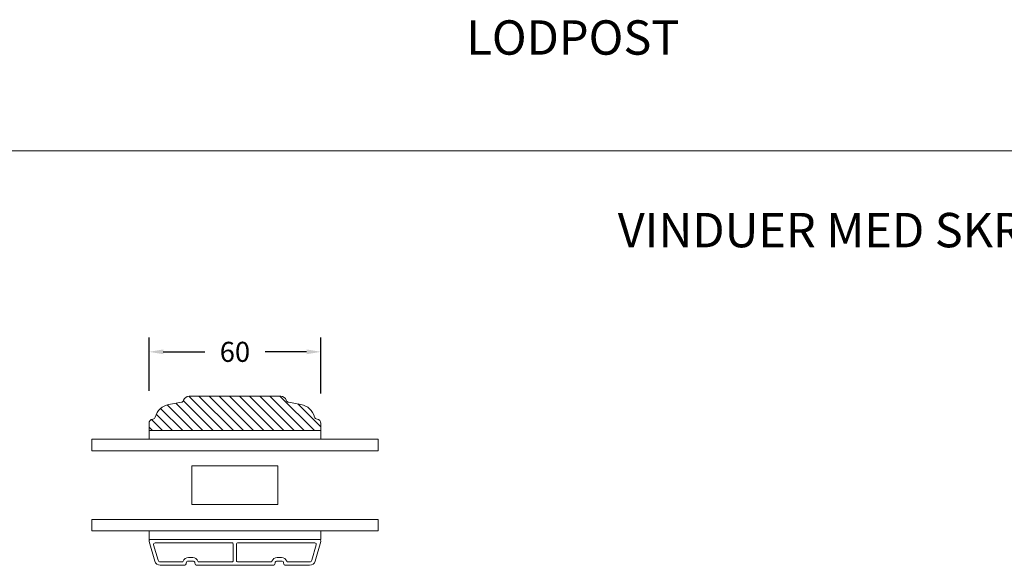
# Model space of a CAD drawing. Extents: x -26 to 1108, y 1085 to 3658.
# Drawn here: x 477 to 821, y 2998 to 3188 of the extents above; entities that cross this region are included whole.
import ezdxf

# ---------------------------------------------------------------- set-up
doc = ezdxf.new("R2010")
doc.units = 0
doc.header["$MEASUREMENT"] = 0
doc.layers.get('DEFPOINTS').update_dxf_attribs({"linetype": 'CONTINUOUS'})
for name, color, linetype in [('1', 1, 'CONTINUOUS'), ('2', 2, 'CONTINUOUS'), ('MÅLSÆTNING', 2, 'CONTINUOUS')]:
    doc.layers.add(name, color=color, linetype=linetype)
doc.styles.add('ROMANS-LODRET', font='ROMANS.SHX')
doc.dimstyles.get("Standard").update_dxf_attribs({"dimscale": 5, "dimtxt": 1.4, "dimasz": 2, "dimexe": 1, "dimexo": 1, "dimgap": 1, "dimtad": 0, "dimtih": 1, "dimtoh": 1, "dimdec": 1, "dimdsep": 46, "dimtxsty": 'ROMANS-LODRET', "dimcen": 0.09, "dimadec": 1, "dimazin": 0, "dimtfac": 1, "dimtdec": 1, "dimtmove": 0, "dimatfit": 1, "dimfxl": 1, "dimtolj": 1, "dimarcsym": 0})

# ---------------------------------------------------------------- blocks, each defined once
blk = doc.blocks.new('*D549')
at = {"layer": 'DEFPOINTS', "color": 0}
for p in [(522.4864917258719, 3072.054882308563), (522.4864917258719, 3053.454416201598), (582.4864917258719, 3052.533232704312)]:
    blk.add_point(p, dxfattribs=at)
at = {"layer": 'MÅLSÆTNING', "color": 0, "linetype": 'ByBlock', "lineweight": -2}
for p, q in [((522.4864917258719, 3058.454416201598), (522.4864917258719, 3077.054882308563)), ((582.4864917258719, 3057.533232704312), (582.4864917258719, 3077.054882308563)), ((527.4864917258719, 3072.054882308563), (541.961380377417, 3072.054882308563)), ((577.4864917258719, 3072.054882308563), (563.0030470440837, 3072.054882308563))]:
    blk.add_line(p, q, dxfattribs=at)
at = {"layer": 'MÅLSÆTNING', "color": 0}
for points in [[(527.4864917258719, 3072.888215641896), (527.4864917258719, 3071.221548975229), (522.4864917258719, 3072.054882308563)], [(577.4864917258719, 3071.221548975229), (577.4864917258719, 3072.888215641896), (582.4864917258719, 3072.054882308563)]]:
    blk.add_solid(points, dxfattribs=at)
at = {"layer": 'MÅLSÆTNING', "color": 0, "lineweight": 9, "insert": (552.4822137107503, 3072.054882308563), "char_height": 7, "attachment_point": 5, "style": 'ROMANS-LODRET'}
blk.add_mtext('\\A1;60', dxfattribs=at)

msp = doc.modelspace()

# ---------------------------------------------------------------- hatches: boundary and pattern name
at = {"layer": '2', "lineweight": 5}
h = msp.add_hatch(dxfattribs=at)
h.set_pattern_fill('ANSI31', color=256, scale=20, angle=89.99999999999999, style=0)
h.set_pattern_definition([(135, (-6728.118211970718, -1013.849901959327), (-1.767766952966369, -1.767766952966369), [])])
h.paths.add_polyline_path([(580.288014638928, 3049.290606698771, 0.2924124109927405), (575.5308036652978, 3053.668557620528), (571.18621326209, 3054.436463179166, -0.2834279938762123), (570.4023407432869, 3055.134179373421, 0.3313010534981859), (568.4864917258719, 3056.560138832632), (536.4864917258719, 3056.560138832632, 0.3313010534979142), (534.570642708456, 3055.134179373421, -0.2834279938754921), (533.786770189653, 3054.436463179166), (529.4421797864459, 3053.668557620529, 0.2924124109924959), (524.6849688128146, 3049.29060669877, -0.3107840278810634), (523.8254256867315, 3048.551466338929, 0.3830424633270413), (522.4864917258719, 3047.060138832632), (522.4864917258719, 3044.560138832632), (582.4864917258719, 3044.560138832632), (582.4864917258719, 3047.060138832631, 0.3830424633272415), (581.1475577650119, 3048.551466338929, -0.3107840278830635)])

# ---------------------------------------------------------------- linework, layer by layer
at = {"layer": '1', "lineweight": 9}
for p, q in [((536.4864917258719, 3056.560138832632), (536.5297329108025, 3056.560138832632)), ((568.4864917258719, 3056.560138832632), (536.4864917258719, 3056.560138832632)), ((552.4864917258719, 3056.560138832632), (552.4864917258719, 3056.560138832632)), ((533.786770189653, 3054.436463179166), (529.4421797864461, 3053.668557620529)), ((571.1862132620909, 3054.436463179166), (575.5308036652959, 3053.668557620529)), ((522.4864917258719, 3047.060138832632), (522.4864917258719, 3044.560138832632)), ((582.4864917258719, 3047.060138832632), (582.4864917258719, 3044.560138832632)), ((522.4864917258719, 3044.560138832632), (550.9864917258719, 3044.560138832632)), ((522.4864917258719, 3044.560138832632), (582.4864917258719, 3044.560138832632)), ((522.4864917258719, 3041.560138832632), (522.4864917258719, 3044.560138832632)), ((553.9864917258719, 3044.560138832632), (582.4864917258719, 3044.560138832632)), ((582.4394216340852, 3044.560138832632), (582.4394216340852, 3041.560138832632)), ((582.4864917258719, 3044.560138832632), (582.4864917258719, 3041.560138832632)), ((502.4864917258719, 3041.560138832632), (502.4864917258719, 3037.560138832632)), ((602.4864917258719, 3041.560138832632), (502.4864917258719, 3041.560138832632)), ((502.4864917258719, 3041.560138832632), (502.4864917258719, 3037.560138832632)), ((602.4864917258719, 3041.560138832632), (502.4864917258719, 3041.560138832632)), ((582.4864917258719, 3041.560138832632), (522.4864917258719, 3041.560138832632)), ((602.4864917258719, 3037.560138832632), (602.4864917258719, 3041.560138832632)), ((602.4864917258719, 3037.560138832632), (602.4864917258719, 3041.560138832632)), ((502.4864917258719, 3037.560138832632), (602.4864917258719, 3037.560138832632)), ((502.4864917258719, 3037.560138832632), (602.4864917258719, 3037.560138832632)), ((502.4864917258719, 3013.560138832632), (502.4864917258719, 3009.560138832632)), ((602.4864917258719, 3013.560138832632), (502.4864917258719, 3013.560138832632)), ((502.4864917258719, 3013.560138832632), (502.4864917258719, 3009.560138832632)), ((602.4864917258719, 3013.560138832632), (502.4864917258719, 3013.560138832632)), ((602.4864917258719, 3009.560138832632), (602.4864917258719, 3013.560138832632)), ((602.4864917258719, 3009.560138832632), (602.4864917258719, 3013.560138832632)), ((502.4864917258719, 3009.560138832632), (602.4864917258719, 3009.560138832632)), ((502.4864917258719, 3009.560138832632), (602.4864917258719, 3009.560138832632)), ((522.4864917258719, 3009.560138832632), (582.4864917258719, 3009.560138832632)), ((522.4864917258719, 3006.560138832632), (522.4864917258719, 3009.560138832632)), ((582.4864917258719, 3009.560138832632), (582.4864917258719, 3006.560138832632)), ((582.4864917258719, 3006.560138832632), (522.4864917258719, 3006.560138832632)), ((522.5058608779027, 3005.922320154725), (524.4882624952197, 2999.008864120999)), ((522.9864917258719, 3006.560138832632), (581.9864917258719, 3006.560138832632)), ((524.0983146638473, 3004.722320154725), (525.6417765303459, 2999.33962894798)), ((551.5864917258705, 3005.360138832633), (524.5789455118165, 3005.360138832633)), ((551.8864917258734, 2999.060138832634), (551.8864917258716, 3005.060138832633)), ((553.0864917258705, 2999.060138832634), (553.0864917258723, 3005.060138832633)), ((553.3864917258716, 3005.360138832633), (580.3940379399255, 3005.360138832633)), ((580.8746687878947, 3004.722320154725), (579.331206921398, 2999.33962894798)), ((582.4671225738412, 3005.922320154725), (580.4847209565241, 2999.008864120999)), ((526.4107858870966, 2998.760138832633), (534.1151713823119, 2998.760138832632)), ((526.4107858870966, 2997.560138832633), (534.7364917258719, 2997.560138832633)), ((536.2364917258719, 3000.260138832633), (537.7364917258719, 3000.260138832633)), ((536.2364917258719, 2999.060138832633), (537.7364917258719, 2999.060138832633)), ((539.2364917258719, 2997.560138832634), (552.4864917258719, 2997.560138832634)), ((539.8578120694301, 2998.760138832634), (551.5864917258723, 2998.760138832634)), ((565.7364917258719, 2997.560138832634), (552.4864917258719, 2997.560138832634)), ((565.1151713823119, 2998.760138832634), (553.3864917258697, 2998.760138832634)), ((568.7364917258719, 3000.260138832633), (567.2364917258719, 3000.260138832633)), ((568.7364917258719, 2999.060138832633), (567.2364917258719, 2999.060138832633)), ((578.5621975646472, 2997.560138832633), (570.2364917258719, 2997.560138832633)), ((578.5621975646472, 2998.760138832633), (570.8578120694319, 2998.760138832632))]:
    msp.add_line(p, q, dxfattribs=at)
for centre, radius, start, end in [((536.4864917258719, 3054.560138832632), 2, 90, 163.3203522255625), ((568.4864917258719, 3054.560138832632), 2, 16.67964777443752, 90), ((530.4864917258719, 3047.760138832632), 6, 100.0234945084456, 165.2217942571489), ((533.6127181997481, 3055.421199643815), 1, 280.0234945084457, 343.3203522255625), ((571.360265251994, 3055.421199643815), 1, 196.6796477744375, 259.9765054915544), ((574.4864917258719, 3047.760138832632), 6, 14.77820574285111, 79.9765054915544), ((523.718048327305, 3049.545684676459), 1, 276.1641537812282, 345.2217942571533), ((581.254935124437, 3049.545684676459), 1, 194.7782057428466, 263.8358462187718), ((523.9864917258719, 3047.060138832632), 1.5, 96.16415378122632, 180), ((580.9864917258719, 3047.060138832632), 1.5, 0, 83.8358462187737), ((522.9864917258719, 3006.060138832632), 0.5, 90, 195.9999999999869), ((524.5789455118165, 3004.860138832633), 0.5, 90, 195.9999999999869), ((551.5864917258705, 3005.060138832633), 0.3, 0, 90), ((553.3864917258716, 3005.060138832633), 0.3, 90, 180), ((580.3940379399255, 3004.860138832633), 0.5, 344.0000000000131, 90), ((581.9864917258719, 3006.060138832632), 0.5, 344.0000000000131, 90), ((526.4107858870966, 2999.560138832632), 2, 195.9999999999878, 270), ((526.4107858870966, 2999.560138832632), 0.7999999999999947, 195.9999999999891, 270), ((534.1151713823119, 2999.060138832632), 0.3000000000000114, 270, 340.5287793656192), ((536.2364917258719, 2998.310138832633), 1.950000000000001, 90, 160.5287793655348), ((534.7364917258719, 2998.310138832633), 0.75, 270, 0), ((536.2364917258719, 2998.310138832633), 0.75, 90, 180), ((537.7364917258719, 2998.310138832633), 1.950000000000001, 19.47122063449374, 90), ((537.7364917258719, 2998.310138832633), 0.75, 0, 90), ((539.2364917258719, 2998.310138832633), 0.75, 180, 270), ((539.8578120694301, 2999.060138832634), 0.3000000000000114, 199.4712206343807, 270), ((551.5864917258723, 2999.060138832634), 0.3, 270, 0), ((553.3864917258697, 2999.060138832634), 0.3, 180, 270), ((565.1151713823119, 2999.060138832634), 0.3000000000000114, 270, 340.5287793656192), ((567.2364917258719, 2998.310138832633), 1.950000000000001, 90, 160.5287793655063), ((565.7364917258719, 2998.310138832633), 0.75, 270, 0), ((567.2364917258719, 2998.310138832633), 0.75, 90, 180), ((568.7364917258719, 2998.310138832633), 1.950000000000001, 19.4712206344652, 90), ((568.7364917258719, 2998.310138832633), 0.75, 0, 90), ((570.2364917258719, 2998.310138832633), 0.75, 180, 270), ((570.8578120694319, 2999.060138832632), 0.3000000000000114, 199.4712206343807, 270), ((578.5621975646472, 2999.560138832632), 0.7999999999999947, 270, 344.0000000000109), ((578.5621975646472, 2999.560138832632), 2, 270, 344.0000000000122)]:
    msp.add_arc(centre, radius, start, end, dxfattribs=at)
at = {"layer": '2', "lineweight": 15}
msp.add_line((1099.523223153476, 3142.185070024152), (-4.190420304432337, 3142.185070024152), dxfattribs=at)
at = {"layer": '2', "lineweight": 9}
for p, q in [((537.4864917258701, 3032.260138832632), (567.4864917258719, 3032.260138832632)), ((537.4864917258701, 3032.260138832632), (537.4864917258756, 3018.760138832632)), ((567.4864917258719, 3032.260138832632), (567.4864917258719, 3018.760138832632)), ((537.4864917258756, 3018.760138832632), (567.4864917258719, 3018.760138832632))]:
    msp.add_line(p, q, dxfattribs=at)

# ---------------------------------------------------------------- texts
at = {"layer": '1', "lineweight": 9, "char_height": 12, "attachment_point": 1}
for s, insert, width in [('{\\fFranklin Gothic Book|b0|i0|c0|p0;\\T1.05;LODPOST}', (633.2916037990044, 3187.753732924301), 260.1202598047967), ('{\\fFranklin Gothic Book|b0|i0|c0|p0;\\T1.05;VINDUER MED SKRÅ KEHL}', (686.1290079772916, 3120.536323955543), 251.3329037384465)]:
    msp.add_mtext(s, dxfattribs=dict(at, insert=insert, width=width))

# ---------------------------------------------------------------- dimensions: what is measured, and where the dimension line sits
at = {"layer": 'MÅLSÆTNING', "linetype": 'ByBlock', "lineweight": 9}
dim = msp.add_linear_dim(base=(522.4864917258719, 3072.054882308563), p1=(582.4864917258719, 3052.533232704312), p2=(522.4864917258719, 3053.454416201598), dimstyle='Standard', override={"dimasz": 1}, dxfattribs=at)
dim.commit()
dim.dimension.update_dxf_attribs({"geometry": '*D549', "text_midpoint": (552.4822137107503, 3072.054882308563), "dimtype": 160})

doc.saveas('drawing.dxf')
